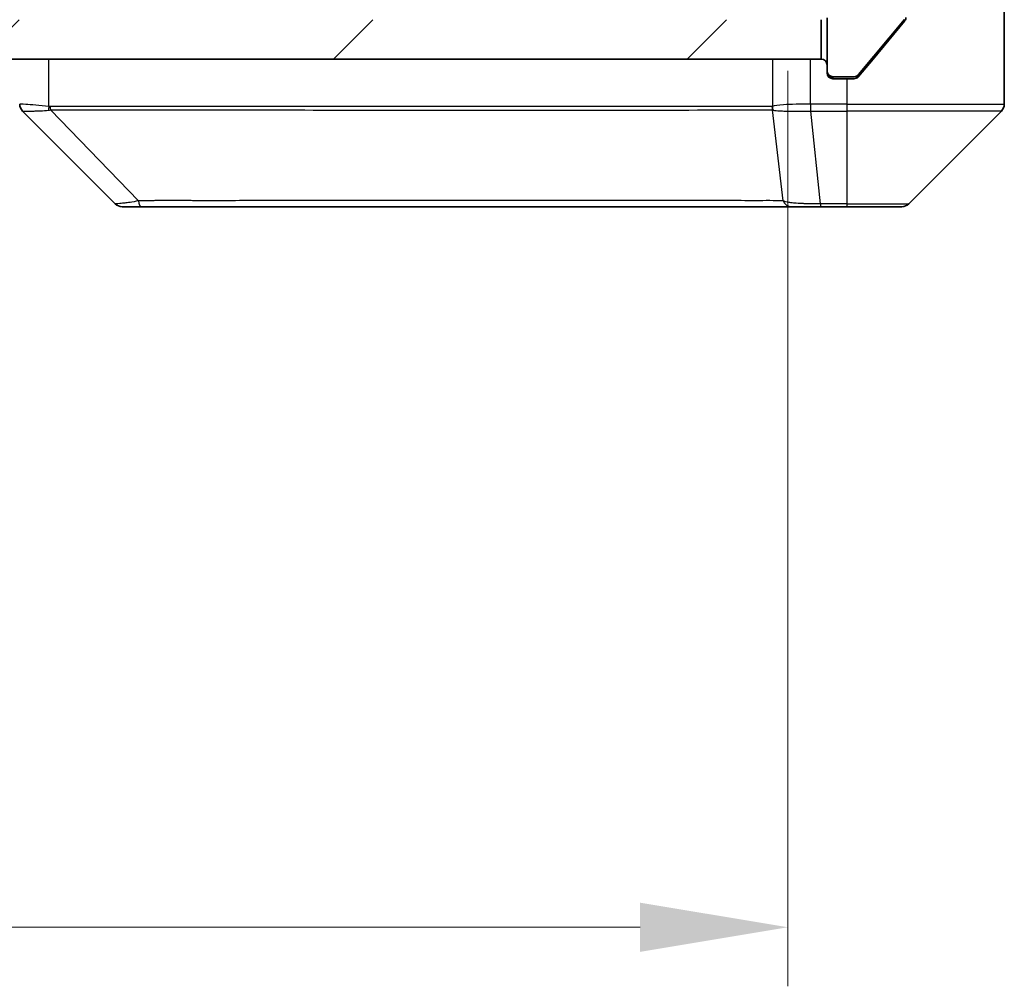
# Model space of a CAD drawing. Units: millimetres. Extents: x 0 to 6316, y 0 to 1124.
# Drawn here: x 2306 to 2356, y 776 to 825 of the extents above; entities that cross this region are included whole.
import ezdxf

# ---------------------------------------------------------------- set-up
doc = ezdxf.new("R2010")
doc.units = ezdxf.units.MM
doc.header["$LTSCALE"] = 3
doc.layers.get('Defpoints').update_dxf_attribs({"lineweight": 25})
for name, color, linetype, lineweight in [('Dimension (ISO)', 7, 'Continuous', 18), ('Visible (ISO)', 7, 'Continuous', 35), ('Visible Narrow (ISO)', 7, 'Continuous', 25)]:
    doc.layers.add(name, color=color, linetype=linetype, lineweight=lineweight)
doc.layers.add('Hatch (ISO)', color=1, linetype='Continuous', lineweight=18, true_color=0xff0000)
doc.styles.add('Note Text (TK)', font='MS PGothic.ttf')
doc.dimstyles.new('Default - Method 1b (TK)', dxfattribs={"dimscale": 3, "dimtxt": 2.5, "dimasz": 2.5, "dimexe": 1, "dimexo": 1.5, "dimgap": 1, "dimtad": 1, "dimrnd": 1e-08, "dimdsep": 46, "dimtxsty": 'Note Text (TK)', "dimcen": 0.09, "dimdle": 5, "dimclrd": 100, "dimclre": 100, "dimclrt": 7, "dimadec": 1, "dimazin": 1, "dimtfac": 1, "dimtmove": 0, "dimatfit": 3, "dimfxl": 0, "dimtolj": 1, "dimlwd": -1, "dimlwe": -1, "dimarcsym": 0})

# ---------------------------------------------------------------- blocks, each defined once
blk = doc.blocks.new('*D131')
at = {"layer": 'Defpoints', "color": 0, "transparency": 16777216}
for p in [(2108.648, 827.225), (2344.648, 827.225), (2344.648, 779.225)]:
    blk.add_point(p, dxfattribs=at)
at = {"layer": 'Dimension (ISO)', "color": 100, "transparency": 16777216}
for p, q in [((2108.648, 822.725), (2108.648, 776.225)), ((2344.648, 822.725), (2344.648, 776.225)), ((2116.148, 779.225), (2337.148, 779.225))]:
    blk.add_line(p, q, dxfattribs=at)
for points in [[(2116.148, 780.475), (2116.148, 777.975), (2108.648, 779.225)], [(2337.148, 780.475), (2337.148, 777.975), (2344.648, 779.225)]]:
    blk.add_solid(points, dxfattribs=at)
at = {"layer": 'Dimension (ISO)', "color": 7, "transparency": 16777216, "insert": (2219.041, 785.975), "char_height": 7.5, "attachment_point": 4, "style": 'Note Text (TK)'}
blk.add_mtext('\\A1;236', dxfattribs=at)

msp = doc.modelspace()

# ---------------------------------------------------------------- hatches: boundary and pattern name
at = {"layer": 'Hatch (ISO)'}
h = msp.add_hatch(dxfattribs=at)
h.set_pattern_fill('ANSI31', color=256, scale=101.6, angle=105.00025, style=0)
h.set_pattern_definition([(150.0002, (1125, -32), (-6.34995, -10.99855), [])])
edge = h.paths.add_edge_path()
edge.add_line((2344.5476, 829.4907), (2344.5476, 829.9421))
edge.add_ellipse((2344.4476, 830.225), major_axis=(0.2828, 0.1), ratio=1, start_angle=270, end_angle=411.05756)
edge.add_line((2344.5476, 830.5078), (2344.5476, 830.925))
edge.add_ellipse((2344.2476, 830.925), major_axis=(0, 0.3), ratio=1, start_angle=270, end_angle=360)
edge.add_line((2344.2476, 831.225), (2341.9476, 831.225))
edge.add_ellipse((2341.9476, 830.925), major_axis=(-0.3, 0), ratio=1, start_angle=270, end_angle=360)
edge.add_line((2341.6476, 830.925), (2341.6476, 828.225))
edge.add_ellipse((2341.3476, 828.225), major_axis=(0, -0.3), ratio=1, start_angle=0, end_angle=90, ccw=False)
edge.add_line((2341.3476, 827.925), (2340.5218, 827.925))
edge.add_ellipse((2340.5218, 828.225), major_axis=(-0.3, 0), ratio=1, start_angle=45, end_angle=90, ccw=False)
edge.add_line((2340.3097, 828.0128), (2339.6854, 828.6371))
edge.add_ellipse((2339.4733, 828.425), major_axis=(-0.2121, 0.2121), ratio=1, start_angle=270, end_angle=315)
edge.add_line((2339.4733, 828.725), (2333.8218, 828.725))
edge.add_ellipse((2333.8218, 828.425), major_axis=(-0.3, 0), ratio=1, start_angle=270, end_angle=315)
edge.add_line((2333.6097, 828.6371), (2333.2854, 828.3128))
edge.add_ellipse((2333.0733, 828.525), major_axis=(-0.2121, -0.2121), ratio=1, start_angle=45, end_angle=90, ccw=False)
edge.add_line((2333.0733, 828.225), (2329.5718, 828.225))
edge.add_ellipse((2329.5718, 828.525), major_axis=(-0.3, 0), ratio=1, start_angle=45, end_angle=90, ccw=False)
edge.add_line((2329.3597, 828.3128), (2329.0354, 828.6371))
edge.add_ellipse((2328.8233, 828.425), major_axis=(-0.2121, 0.2121), ratio=1, start_angle=270, end_angle=315)
edge.add_line((2328.8233, 828.725), (2328.4476, 828.725))
edge.add_ellipse((2328.4476, 828.425), major_axis=(-0.3, 0), ratio=1, start_angle=270, end_angle=360)
edge.add_line((2328.1476, 828.425), (2328.1476, 825.725))
edge.add_ellipse((2328.4476, 825.725), major_axis=(0, -0.3), ratio=1, start_angle=270, end_angle=360)
edge.add_line((2328.4476, 825.425), (2328.5233, 825.425))
edge.add_ellipse((2328.5233, 825.725), major_axis=(0.3, 0), ratio=1, start_angle=270, end_angle=315)
edge.add_line((2328.7354, 825.5128), (2329.0597, 825.8371))
edge.add_ellipse((2328.8476, 826.0492), major_axis=(0.2121, 0.2121), ratio=1, start_angle=270, end_angle=315)
edge.add_line((2329.1476, 826.0492), (2329.1476, 826.425))
edge.add_ellipse((2329.4476, 826.425), major_axis=(0, 0.3), ratio=1, start_angle=0, end_angle=90, ccw=False)
edge.add_line((2329.4476, 826.725), (2331.8476, 826.725))
edge.add_ellipse((2331.8476, 826.425), major_axis=(0.3, 0), ratio=1, start_angle=0, end_angle=90, ccw=False)
edge.add_line((2332.1476, 826.425), (2332.1476, 826.0492))
edge.add_ellipse((2332.4476, 826.0492), major_axis=(0, -0.3), ratio=1, start_angle=270, end_angle=315)
edge.add_line((2332.2354, 825.8371), (2332.5597, 825.5128))
edge.add_ellipse((2332.7718, 825.725), major_axis=(0.2121, -0.2121), ratio=1, start_angle=270, end_angle=315)
edge.add_line((2332.7718, 825.425), (2336.1476, 825.425))
edge.add_line((2336.1476, 825.425), (2336.6476, 825.925))
edge.add_line((2336.6476, 825.925), (2337.1476, 825.425))
edge.add_line((2337.1476, 825.425), (2346.6476, 825.425))
edge.add_line((2346.6476, 825.425), (2346.6476, 822.725))
edge.add_ellipse((2346.9476, 822.725), major_axis=(0, -0.3), ratio=1, start_angle=270, end_angle=360)
edge.add_line((2346.9476, 822.425), (2348.0071, 822.425))
edge.add_ellipse((2348.0071, 822.725), major_axis=(0.3, 0), ratio=1, start_angle=270, end_angle=320.19443)
edge.add_line((2348.2375, 822.5329), (2350.578, 825.3415))
edge.add_ellipse((2350.3476, 825.5336), major_axis=(0.1921, 0.2305), ratio=1, start_angle=270, end_angle=309.80557)
edge.add_line((2350.6476, 825.5336), (2350.6476, 828.925))
edge.add_ellipse((2350.3476, 828.925), major_axis=(0, 0.3), ratio=1, start_angle=270, end_angle=360)
edge.add_line((2350.3476, 829.225), (2346.4476, 829.225))
edge.add_ellipse((2346.4476, 828.925), major_axis=(-0.3, 0), ratio=1, start_angle=270, end_angle=360)
edge.add_line((2346.1476, 828.925), (2346.1476, 827.225))
edge.add_line((2346.1476, 827.225), (2344.1476, 827.225))
edge.add_line((2344.1476, 827.225), (2344.1476, 828.925))
edge.add_ellipse((2344.4476, 828.925), major_axis=(0, 0.3), ratio=1, start_angle=19.47122, end_angle=90, ccw=False)
edge.add_ellipse((2344.2476, 829.4907), major_axis=(0.2828, 0.1), ratio=1, start_angle=270, end_angle=340.52878)
h = msp.add_hatch(dxfattribs=at)
h.set_pattern_fill('ANSI31', color=256, scale=101.6, style=0)
h.set_pattern_definition([(45, (1125, -32), (-8.98026, 8.98026), [])])
h.paths.add_polyline_path([(2106.9476, 825.325), (2106.9476, 823.325), (2346.3476, 823.325), (2346.3476, 825.325)])

# ---------------------------------------------------------------- linework, layer by layer
at = {"layer": 'Visible (ISO)'}
for p, q in [((2355.6476, 827.325), (2355.6476, 823.325)), ((2346.3476, 823.325), (2346.3476, 825.325)), ((2346.6476, 825.425), (2346.6476, 822.725)), ((2348.2375, 822.5329), (2350.578, 825.3415)), ((2348.9809, 823.325), (2350.578, 825.2415)), ((2106.9476, 823.325), (2346.3476, 823.325)), ((2348.2375, 822.4329), (2348.9809, 823.325)), ((2355.6476, 823.325), (2355.6476, 821.0321)), ((2346.6476, 822.625), (2346.6476, 822.725)), ((2346.9476, 822.425), (2348.0071, 822.425)), ((2347.6476, 822.325), (2346.9476, 822.325)), ((2347.6476, 822.325), (2348.0071, 822.325)), ((2310.5011, 815.9714), (2305.794, 820.6785)), ((2342.8976, 820.7432), (2342.8976, 820.7422)), ((2350.794, 815.9714), (2355.5011, 820.6785)), ((2310.8547, 815.825), (2311.8303, 815.825)), ((2311.8303, 815.825), (2344.8424, 815.825)), ((2344.8424, 815.825), (2346.3105, 815.825)), ((2346.3105, 815.825), (2347.6476, 815.825)), ((2350.4405, 815.825), (2347.6476, 815.825))]:
    msp.add_line(p, q, dxfattribs=at)
for centre, radius, start, end in [((2346.3476, 823.025), 0.3, 0, 90), ((2346.9476, 822.725), 0.3, 180, 270), ((2346.9476, 822.625), 0.3, 180, 270), ((2348.0071, 822.725), 0.3, 270, 320.19443), ((2355.1476, 821.0321), 0.5, 315, 0), ((2310.8547, 816.325), 0.5, 225, 270), ((2350.4405, 816.325), 0.5, 270, 315)]:
    msp.add_arc(centre, radius, start, end, dxfattribs=at)
for centre, major_axis, ratio, start_param, end_param in [((2306.1476, 821.0322), (-0.5, 0), 0.9999563, 0, 0.7859117), ((2306.0482, 823.2405), (-0.254, -2.5621), 0.0093634, 6.2755112, 6.2833931)]:
    msp.add_ellipse(centre, major_axis=major_axis, ratio=ratio, start_param=start_param, end_param=end_param, dxfattribs=at)
for points, knots in [([(2350.578, 825.2415), (2350.5965, 825.2639), (2350.6126, 825.2898), (2350.6398, 825.3548), (2350.6476, 825.3953), (2350.6476, 825.4336)], [-0.020195761, -0.020195761, -0.020195761, -0.020195761, -0.011483732, -0.011483732, 0, 0, 0, 0]), ([(2348.0071, 822.325), (2348.0448, 822.325), (2348.085, 822.3325), (2348.1589, 822.3632), (2348.1926, 822.3863), (2348.2256, 822.4192), (2348.2317, 822.4259), (2348.2375, 822.4329)], [-0.045246179, -0.045246179, -0.045246179, -0.045246179, -0.03392498, -0.03392498, -0.022603782, -0.022603782, -0.019930371, -0.019930371, -0.019930371, -0.019930371])]:
    msp.add_open_spline(points, degree=3, knots=knots, dxfattribs=at)
at = {"layer": 'Visible Narrow (ISO)'}
for p, q in [((2307.1291, 820.9187), (2307.1291, 823.325)), ((2343.8696, 823.325), (2343.8696, 820.9187)), ((2345.8012, 821.0322), (2345.8012, 823.325)), ((2346.724, 822.425), (2346.9476, 822.425)), ((2346.9476, 822.425), (2346.9476, 822.325)), ((2347.6476, 822.325), (2347.6476, 821.0321)), ((2348.2307, 822.425), (2348.0071, 822.425)), ((2345.8012, 821.0322), (2345.7979, 820.6784)), ((2345.8166, 820.6785), (2345.8166, 821.0321)), ((2347.6476, 821.0321), (2345.8166, 821.0321)), ((2347.6476, 821.0321), (2355.6476, 821.0321)), ((2347.6476, 821.0321), (2347.6476, 820.6785)), ((2311.6769, 816.1267), (2307.2092, 820.7422)), ((2313.6476, 820.7437), (2313.6476, 820.7413)), ((2331.6476, 820.7355), (2331.6476, 820.7361)), ((2344.4098, 816.1267), (2343.8791, 820.7422)), ((2345.8166, 820.6785), (2347.6476, 820.6785)), ((2346.3105, 815.9714), (2345.8166, 820.6785)), ((2355.5011, 820.6785), (2347.6476, 820.6785)), ((2347.6476, 820.6785), (2347.6476, 815.9714)), ((2347.6476, 815.9714), (2346.3105, 815.9714)), ((2346.3105, 815.9714), (2346.3105, 815.825)), ((2347.6476, 815.9714), (2347.6476, 815.825)), ((2347.6476, 815.9714), (2350.794, 815.9714))]:
    msp.add_line(p, q, dxfattribs=at)
for centre, major_axis, ratio, start_param, end_param in [((2345.6461, 822.3464), (-1.3966, 0.5706), 0.847826, 2.0094264, 2.0198872), ((2307.2587, 820.9187), (0.0739, 0.4945), 0.2565995, 1.6091306, 2.0092227), ((2307.3317, 820.9128), (0.0002, -0.5), 0.2606492, 4.7122858, 5.0606583), ((2344.3328, 820.9128), (0.0007, 0.5), 0.9654335, 1.5722125, 1.920585), ((2344.3525, 820.9187), (0.2432, -0.4368), 0.9558993, 4.2232783, 4.6233701), ((2345.5704, 823.2413), (-1.1524, 2.3504), 0.8867697, 2.7321969, 2.7400775), ((2311.8303, 816.325), (0, -0.5), 0.334217, 5.120078, 6.2831853), ((2344.8424, 816.325), (0, -0.5), 0.9424961, 5.120078, 6.2831853)]:
    msp.add_ellipse(centre, major_axis=major_axis, ratio=ratio, start_param=start_param, end_param=end_param, dxfattribs=at)
for points, knots in [([(2307.1291, 820.9187), (2306.8902, 820.9455), (2306.6624, 820.9665), (2306.462, 820.9828), (2306.2615, 820.9991), (2306.0884, 821.0106), (2305.9554, 821.0186), (2305.7558, 821.0307), (2305.6476, 821.0348), (2305.6476, 821.0322)], [-0.19678779, -0.19678779, -0.19678779, -0.19678779, -0.14056271, -0.14056271, -0.14056271, -0.08433763, -0.08433763, -0.08433763, 0, 0, 0, 0]), ([(2345.8012, 821.0322), (2345.3014, 821.0357), (2344.8038, 821.0277), (2344.4391, 821.0037), (2344.1656, 820.9858), (2343.9658, 820.9589), (2343.8696, 820.9187)], [-0.19678779, -0.19678779, -0.19678779, -0.19678779, -0.08433763, -0.08433763, -0.08433763, 0, 0, 0, 0]), ([(2305.7942, 820.6784), (2305.7963, 820.6783), (2305.8305, 820.6783), (2305.8928, 820.6788), (2305.9354, 820.6791), (2305.9908, 820.6796), (2306.0599, 820.6804), (2306.1195, 820.6811), (2306.1883, 820.682), (2306.2663, 820.6835), (2306.3365, 820.6849), (2306.4143, 820.6868), (2306.4983, 820.6897), (2306.5663, 820.692), (2306.6383, 820.6948), (2306.7144, 820.6986), (2306.8367, 820.7046), (2306.9701, 820.7132), (2307.1124, 820.726)], [0, 0, 0, 0, 0.0500605, 0.0500605, 0.0500605, 0.08433763, 0.08433763, 0.08433763, 0.11390326, 0.11390326, 0.11390326, 0.14056271, 0.14056271, 0.14056271, 0.16213148, 0.16213148, 0.16213148, 0.19678621, 0.19678621, 0.19678621, 0.19678621]), ([(2343.8501, 820.9128), (2343.1767, 820.9138), (2342.3171, 820.9155), (2341.2807, 820.9168), (2339.208, 820.9195), (2336.4245, 820.9205), (2333.0529, 820.921), (2329.6813, 820.9215), (2325.7217, 820.9214), (2321.3488, 820.9197), (2316.976, 820.9181), (2312.1899, 820.9148), (2307.2013, 820.9128)], [0, 0, 0, 0, 0.7825328, 0.7825328, 0.7825328, 2.3475985, 2.3475985, 2.3475985, 3.9126641, 3.9126641, 3.9126641, 5.4777298, 5.4777298, 5.4777298, 5.4777298]), ([(2307.2092, 820.7422), (2312.21, 820.7487), (2321.7771, 820.731), (2333.6712, 820.7384), (2340.6307, 820.7347), (2343.2032, 820.7454), (2343.8791, 820.7422)], [-5.4777298, -5.4777298, -5.4777298, -5.4777298, -3.9126641, -2.3475985, -0.7825328, 0, 0, 0, 0]), ([(2343.915, 820.726), (2343.9926, 820.7075), (2344.1033, 820.6977), (2344.2354, 820.6918), (2344.3248, 820.6879), (2344.4248, 820.6857), (2344.5334, 820.6837), (2344.6342, 820.6819), (2344.7386, 820.6807), (2344.8483, 820.6799), (2345.129, 820.6779), (2345.4704, 820.6785), (2345.7979, 820.6784)], [0, 0, 0, 0, 0.05028531, 0.05028531, 0.05028531, 0.08433763, 0.08433763, 0.08433763, 0.11593605, 0.11593605, 0.11593605, 0.19678779, 0.19678779, 0.19678779, 0.19678779]), ([(2311.6769, 816.1267), (2311.5192, 816.0904), (2311.3777, 816.0656), (2311.2546, 816.0468), (2311.2026, 816.0388), (2311.1536, 816.032), (2311.1067, 816.0258), (2311.0196, 816.0143), (2310.9415, 816.0054), (2310.8732, 815.9984), (2310.8176, 815.9927), (2310.7684, 815.9883), (2310.7251, 815.9846), (2310.6565, 815.9789), (2310.6097, 815.9751), (2310.5713, 815.9729), (2310.5288, 815.9706), (2310.5023, 815.9702), (2310.5011, 815.9714)], [-0.18750242, -0.18750242, -0.18750242, -0.18750242, -0.14982589, -0.14982589, -0.14982589, -0.1339303, -0.1339303, -0.1339303, -0.10441433, -0.10441433, -0.10441433, -0.08035818, -0.08035818, -0.08035818, -0.04217927, -0.04217927, -0.04217927, 0, 0, 0, 0]), ([(2344.4098, 816.1267), (2344.4011, 816.1269), (2344.3924, 816.1271), (2344.3837, 816.1273), (2344.3324, 816.1283), (2344.2565, 816.1291), (2344.2072, 816.1297), (2344.1761, 816.1301), (2344.1512, 816.1304), (2344.1236, 816.1307), (2344.1108, 816.1308), (2344.0974, 816.1309), (2344.0819, 816.131), (2343.8588, 816.1327), (2343.6161, 816.1323), (2343.3808, 816.1319), (2343.3099, 816.1318), (2343.2383, 816.1316), (2343.1635, 816.1315), (2342.7165, 816.1311), (2342.235, 816.1325), (2341.7215, 816.1337), (2341.2931, 816.1347), (2340.8394, 816.1351), (2340.3655, 816.1354), (2339.7032, 816.1358), (2339.0033, 816.1358), (2338.2593, 816.1363), (2337.2813, 816.137), (2336.2315, 816.1375), (2335.1162, 816.1379), (2333.3205, 816.1385), (2331.3597, 816.1388), (2329.2511, 816.1393), (2328.8531, 816.1393), (2328.4501, 816.1393), (2328.0419, 816.1391), (2326.6971, 816.1386), (2325.2939, 816.1371), (2323.8464, 816.1365), (2322.7464, 816.1361), (2321.6282, 816.136), (2320.475, 816.1355), (2319.65, 816.1352), (2318.8071, 816.1347), (2317.9585, 816.1336), (2316.9412, 816.1323), (2315.9073, 816.1308), (2314.8619, 816.1316), (2314.7765, 816.1316), (2314.691, 816.1317), (2314.6054, 816.1318), (2314.5214, 816.1319), (2314.4373, 816.132), (2314.3531, 816.1321), (2314.2705, 816.1322), (2314.1878, 816.1323), (2314.105, 816.1324), (2314.0239, 816.1325), (2313.9428, 816.1326), (2313.8615, 816.1327), (2313.7821, 816.1328), (2313.7025, 816.1329), (2313.6229, 816.133), (2313.5453, 816.1331), (2313.4675, 816.1331), (2313.3897, 816.1332), (2313.3167, 816.1332), (2313.2437, 816.1332), (2313.1706, 816.1332), (2313.0971, 816.1332), (2313.0236, 816.1331), (2312.95, 816.1331), (2312.8792, 816.133), (2312.8083, 816.1329), (2312.7373, 816.1328), (2312.6757, 816.1326), (2312.6141, 816.1325), (2312.5524, 816.1323), (2312.4883, 816.1321), (2312.4242, 816.1319), (2312.36, 816.1316), (2312.3009, 816.1314), (2312.2418, 816.1311), (2312.1826, 816.1308), (2312.07, 816.1301), (2311.9906, 816.1293), (2311.8598, 816.1283), (2311.8144, 816.128), (2311.7654, 816.1276), (2311.7261, 816.1272), (2311.7097, 816.127), (2311.6933, 816.1268), (2311.6769, 816.1267)], [-4.8262125, -4.8262125, -4.8262125, -4.8262125, -4.8184484, -4.8184484, -4.8184484, -4.7726935, -4.7726935, -4.7726935, -4.7439096, -4.7439096, -4.7439096, -4.7306169, -4.7306169, -4.7306169, -4.5391369, -4.5391369, -4.5391369, -4.481483, -4.481483, -4.481483, -4.1367536, -4.1367536, -4.1367536, -3.8491909, -3.8491909, -3.8491909, -3.4472946, -3.4472946, -3.4472946, -2.9190132, -2.9190132, -2.9190132, -2.0683768, -2.0683768, -2.0683768, -1.9078307, -1.9078307, -1.9078307, -1.3789179, -1.3789179, -1.3789179, -0.97699, -0.97699, -0.97699, -0.6894589, -0.6894589, -0.6894589, -0.3447295, -0.3447295, -0.3447295, -0.3165651, -0.3165651, -0.3165651, -0.2889051, -0.2889051, -0.2889051, -0.261771, -0.261771, -0.261771, -0.2351915, -0.2351915, -0.2351915, -0.2092051, -0.2092051, -0.2092051, -0.1838626, -0.1838626, -0.1838626, -0.1601156, -0.1601156, -0.1601156, -0.1362579, -0.1362579, -0.1362579, -0.1133238, -0.1133238, -0.1133238, -0.0934336, -0.0934336, -0.0934336, -0.0727956, -0.0727956, -0.0727956, -0.0538131, -0.0538131, -0.0538131, -0.0177321, -0.0177321, -0.0177321, -0.0052142, -0.0052142, -0.0052142, 0, 0, 0, 0]), ([(2346.3105, 815.9714), (2346.0948, 815.9708), (2345.8243, 815.9715), (2345.6266, 815.9755), (2345.562, 815.9769), (2345.5015, 815.9786), (2345.4431, 815.9807), (2345.32, 815.9852), (2345.2055, 815.9917), (2345.0808, 816.0008), (2344.9852, 816.0078), (2344.8938, 816.016), (2344.8086, 816.0271), (2344.7719, 816.0318), (2344.7363, 816.0371), (2344.702, 816.0431), (2344.5883, 816.0628), (2344.4872, 816.088), (2344.4098, 816.1267)], [-0.18750417, -0.18750417, -0.18750417, -0.18750417, -0.13432623, -0.13432623, -0.13432623, -0.1169551, -0.1169551, -0.1169551, -0.08035893, -0.08035893, -0.08035893, -0.0522949, -0.0522949, -0.0522949, -0.04017946, -0.04017946, -0.04017946, 0, 0, 0, 0])]:
    msp.add_open_spline(points, degree=3, knots=knots, dxfattribs=at)
for points in [[(2307.1124, 820.726), (2307.1436, 820.7288), (2307.1758, 820.7337), (2307.2092, 820.7422)], [(2307.2013, 820.9128), (2307.1772, 820.9128), (2307.153, 820.9151), (2307.1291, 820.9187)], [(2343.8696, 820.9187), (2343.8632, 820.9151), (2343.8567, 820.9128), (2343.8501, 820.9128)], [(2343.8791, 820.7422), (2343.8913, 820.7337), (2343.9032, 820.7288), (2343.9149, 820.726)]]:
    msp.add_open_spline(points, degree=3, dxfattribs=at)

# ---------------------------------------------------------------- dimensions: what is measured, and where the dimension line sits
at = {"layer": 'Dimension (ISO)', "color": 100, "true_color": 0x00ff3f}
dim = msp.add_linear_dim(base=(2344.6476, 779.225), p1=(2108.6476, 827.225), p2=(2344.6476, 827.225), dimstyle='Default - Method 1b (TK)', override={"dimgap": 1, "dimdec": 2, "dimtol": 0, "dimlim": 0, "dimtp": 0, "dimtm": 0, "dimtdec": 2, "dimtofl": 0, "dimatfit": 1}, dxfattribs=at)
dim.commit()
dim.dimension.update_dxf_attribs({"geometry": '*D131', "text_midpoint": (2226.6476, 779.225), "dimtype": 160})

doc.saveas('drawing.dxf')
